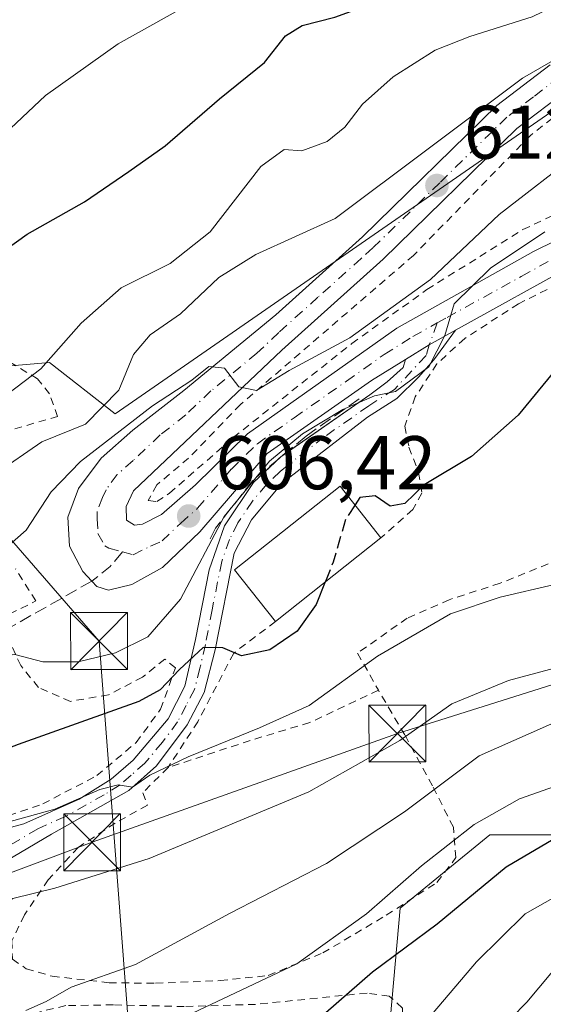
# Model space of a CAD drawing. Units: metres. Extents: x 596627 to 600051, y 4770757 to 4773120.
# Drawn here: x 597653 to 597722, y 4771465 to 4771594 of the extents above; entities that cross this region are included whole.
import ezdxf

# ---------------------------------------------------------------- set-up
doc = ezdxf.new("R2010")
doc.units = ezdxf.units.M
doc.header["$MEASUREMENT"] = 0
for name, pattern in [('DGN Style 2', [1.6480167562047852, 0.988810053722871, -0.6592067024819142]), ('DGN Style 3', [2.307223458686699, 1.648016756204785, -0.6592067024819142]), ('DGN Style 4', [2.6384748266838614, 1.318413404963828, -0.6592067024819142, 0.001648016756204785, -0.6592067024819142])]:
    doc.linetypes.add(name, pattern=pattern)
for name, color, linetype, lineweight in [('Agrupación de edificios CxS', 7, 'Continuous', 0), ('Alambrada', 7, 'DGN Style 2', 0), ('Arbolado forestal CxS', 92, 'Continuous', 0), ('Camino Cxs', 7, 'Continuous', 0), ('Camino eje', 30, 'DGN Style 4', 13), ('Corriente natural Cxs', 4, 'Continuous', 13), ('Curva de nivel maestra', 30, 'Continuous', 30), ('Curva de nivel maestra oculto', 30, 'DGN Style 3', 30), ('Curva de nivel normal', 30, 'Continuous', 0), ('Edificación Cxs', 1, 'Continuous', 13), ('Obra de contención lineal', 1, 'DGN Style 3', 13), ('Pista pavimentada Cxs', 135, 'Continuous', 0), ('Pista pavimentada eje', 135, 'DGN Style 4', 0), ('Prado CxS', 92, 'Continuous', 0), ('Punto de cota en terreno', 7, 'Continuous', 0), ('Rótulo de punto de cota en terreno', 7, 'Continuous', 0), ('Senda', 7, 'DGN Style 3', 0), ('Senda no paivmentada conexión', 7, 'DGN Style 3', 0), ('Tendido', 6, 'Continuous', 0), ('Torre de tendido puntual', 7, 'Continuous', 0)]:
    doc.layers.add(name, color=color, linetype=linetype, lineweight=lineweight)
doc.styles.add('Style-Arial', font='txt')

# ---------------------------------------------------------------- blocks, each defined once
blk = doc.blocks.new('5PATER')
at = {"layer": 'Agrupación de edificios CxS', "linetype": 'Continuous', "lineweight": 0}
h = blk.add_hatch(color=51, dxfattribs=at)
edge = h.paths.add_edge_path()
edge.add_ellipse((0, 0), major_axis=(-0.1095731443231308, -0.1110710700762829), ratio=0.9994222409660322, start_angle=0, end_angle=360)
blk = doc.blocks.new('*U29')
at = {"layer": 'Pista pavimentada Cxs', "color": 135, "linetype": 'Continuous', "lineweight": 0}
for points in [[(597725.5301000001, 4771585.1801, 616.3968000000023), (597718.8000999996, 4771580.0601, 615.5146999999997), (597701.1901000004, 4771562.860099999, 615.233699999997), (597687.7801000001, 4771550.840100001, 612.5265000000073), (597668.2301000003, 4771532.270099999, 608.0944000000018), (597667.2600999996, 4771530.220100001, 607.7692999999999), (597667.3201000001, 4771528.4101, 607.4137000000047), (597668.3701, 4771527.7601, 607.2177999999985), (597669.4101, 4771527.9001, 607.1760000000068), (597671.9401000004, 4771529.1801, 607.3205000000017), (597676.4101, 4771533.090100001, 607.7854999999981), (597683.2801000001, 4771539.800100001, 613.088499999998), (597703.0000999998, 4771553.720100001, 610.6061999999947), (597721.0100999996, 4771563.840100001, 610.1140000000014), (597729.7600999996, 4771568.1601, 606.7214999999997)], [(597726.8000999996, 4771562.340100001, 608.1276999999973), (597710.7077000003, 4771553.4683, 607.6940999999933), (597707.2581000002, 4771551.5239, 606.4128000000055), (597704.1058999998, 4771549.6129, 606.8687000000064), (597699.6401000004, 4771546.840100001, 606.2844000000041), (597685.8701, 4771537.190099999, 609.209400000007), (597676.9801000003, 4771526.9001, 606.3549000000058), (597672.0500999996, 4771522.1801, 606.9805000000051), (597668.0100999996, 4771519.9301, 607.2275999999983), (597664.9200999998, 4771519.170100001, 607.4379000000044), (597663.3901000004, 4771519.6501, 607.4606000000058), (597662.7200999996, 4771520.380100001, 607.4299000000028), (597661.5500999996, 4771521.670100001, 607.5127999999969), (597659.7600999996, 4771524.9801, 608.1209999999992), (597659.5500999996, 4771528.8101, 609.2219000000041), (597660.9801000003, 4771532.5801, 610.5127999999969), (597663.9600999998, 4771536.590100001, 616.6542000000045), (597668.1401000004, 4771540.270099999, 620.2375000000029), (597674.8701, 4771545.520099999, 618.7171999999991), (597687.0100999996, 4771555.5101, 613.7698999999993), (597698.4600999998, 4771565.790100001, 619.9882999999973), (597716.1901000004, 4771583.090100001, 621.5574999999953), (597723.2100999998, 4771588.460100001, 623.5084000000061)]]:
    blk.add_polyline3d(points, dxfattribs=at)
blk = doc.blocks.new('5TTEND')
at = {"layer": 'Corriente natural Cxs', "color": 7, "linetype": 'Continuous', "lineweight": 0}
for p, q in [((-0.375, 0.3754), (0.375, -0.3746)), ((0.3720000000000001, 0.3784000000000001), (-0.3720000000000001, -0.3776))]:
    blk.add_line(p, q, dxfattribs=at)
at = {"layer": 'Corriente natural Cxs', "color": 7, "linetype": 'Continuous', "lineweight": 0, "flags": 128}
blk.add_lwpolyline([(-0.375, -0.3746), (0.375, -0.3746), (0.375, 0.3754), (-0.375, 0.3754), (-0.3720000000000001, -0.3776)], dxfattribs=at)

msp = doc.modelspace()

# ---------------------------------------------------------------- linework, layer by layer
at = {"layer": 'Alambrada', "color": 7, "linetype": 'DGN Style 2', "lineweight": 0}
for points in [[(597879.0301000001, 4771611.210100001, 605.196299999996), (597866.8501000004, 4771605.550100001, 600.5362000000023), (597859.3901000004, 4771602.840100001, 600.7976000000053), (597850.8701, 4771600.370100001, 600.5053999999947), (597840.3701, 4771597.940099999, 601.8537999999971), (597829.3000999996, 4771595.940099999, 600.9786000000023), (597816.8501000004, 4771592.720100001, 601.8166000000056), (597794.7100999998, 4771586.100099999, 607.5007999999943), (597760.8701, 4771573.0001, 604.5135000000009), (597739.2600999996, 4771566.220100001, 606.869000000006), (597728.6901000004, 4771561.8101, 608.4269999999962), (597719.0500999996, 4771556.970100001, 607.4287999999942), (597711.9401000004, 4771552.380100001, 607.8870000000024), (597708.2701000003, 4771549.030099999, 607.3181000000042), (597705.4200999998, 4771544.700099999, 606.034599999999), (597704.0301000001, 4771540.800100001, 605.4991000000009), (597704.5800999999, 4771538.040100001, 604.4907999999997), (597705.8501000004, 4771534.710100001, 602.5837999999932), (597706.3000999996, 4771531.970100001, 601.4716000000044), (597705.0701000001, 4771529.8301, 602.8775000000023), (597700.8800999997, 4771526.110099999, 606.0651999999973)], [(597727.4200999998, 4771584.4901, 614.574099999998), (597720.6001000004, 4771579.1601, 614.2747999999992), (597705.1901000004, 4771563.340100001, 618.2225000000036), (597682.3300999999, 4771543.670100001, 613.5007999999943), (597675.5000999998, 4771536.600099999, 609.9253999999928), (597671.3000999996, 4771533.0701, 608.5265999999974), (597670.1801000005, 4771531.0101, 607.8076000000001), (597671.3000999996, 4771530.860099999, 607.7467000000033)], [(597671.3000999996, 4771530.860099999, 607.7467000000033), (597672.9600999998, 4771531.970100001, 607.9176000000007), (597681.3901000004, 4771539.3201, 612.8359000000055), (597697.0500999996, 4771551.720100001, 611.7801000000036), (597706.9600999998, 4771558.840100001, 615.8558000000048), (597719.6201, 4771566.7501, 613.5840999999928), (597728.6501000002, 4771571.0101, 607.7155999999959)], [(597652.5500999996, 4771540.470100001, 618.7746000000043), (597658.1901000004, 4771542.0801, 618.4425000000047), (597657.1401000004, 4771545.0801, 619.6339000000007), (597655.5701000001, 4771547.0601, 621.3868999999977), (597651.9700999996, 4771549.2301, 625.1484999999957)], [(597638.6001000004, 4771509.470100001, 606.2764000000025), (597655.3501000004, 4771517.7601, 608.2948999999935), (597652.6700999998, 4771522.0101, 609.2767000000022)], [(597722.9501, 4771522.6501, 596.8349000000017), (597716.6001000004, 4771520.090100001, 596.832899999994), (597709.8901000004, 4771517.9301, 600.444399999993), (597704.3501000004, 4771515.5001, 600.2381000000023), (597697.8000999996, 4771510.880100001, 596.7027999999991), (597700.5401, 4771505.9801, 594.9759000000049)], [(597686.9600999998, 4771515.050100001, 605.8056999999973), (597681.4600999998, 4771510.890100001, 600.5861000000004), (597676.7100999998, 4771501.840100001, 597.5525999999954), (597672.7801000001, 4771495.790100001, 595.6110999999946)], [(597650.2100999998, 4771488.9301, 596.5160000000033), (597656.2600999996, 4771491.0001, 596.6266999999935), (597663.3901000004, 4771494.7301, 597.1589999999997), (597668.5800999999, 4771499.100099999, 598.3006000000023), (597671.8000999996, 4771503.4901, 599.7497000000003), (597673.7500999998, 4771508.9301, 602.1701999999932), (597672.3501000004, 4771510.090100001, 603.6717000000062), (597669.4200999998, 4771507.720100001, 602.8393000000069), (597664.9301000005, 4771505.380100001, 602.4573999999993), (597659.9001000002, 4771504.520099999, 602.8205000000017), (597655.6901000004, 4771506.360099999, 604.6879999999946), (597653.3501000004, 4771509.2301, 606.0838999999978), (597652.0100999996, 4771512.100099999, 607.4851999999955)], [(597672.7801000001, 4771495.790100001, 595.6110999999946), (597669.4401000004, 4771492.470100001, 595.0571999999956), (597670.0701000001, 4771490.8101, 594.0672999999952), (597665.8101000005, 4771488.470100001, 593.8022999999957), (597660.9200999998, 4771485.2601, 592.9046999999991), (597656.9700999996, 4771481.0001, 591.5252999999939), (597653.8300999999, 4771476.350099999, 589.9501000000018), (597652.1601, 4771472.920100001, 588.7226999999984), (597652.2600999996, 4771470.530099999, 587.7750999999989), (597654.0701000001, 4771469.2401, 587.1539000000049), (597657.4801000003, 4771468.270099999, 586.5562999999966), (597665.0100999996, 4771467.4101, 585.2942000000039), (597671.1401000004, 4771467.340100001, 583.9961999999941), (597679.6700999998, 4771467.690099999, 582.1410999999935), (597686.0100999996, 4771468.360099999, 580.9660000000003), (597693.2100999998, 4771471.350099999, 580.7474999999977), (597701.5800999999, 4771476.3101, 582.2644), (597708.2600999996, 4771480.630100001, 580.6494999999995), (597710.7801000001, 4771483.9101, 582.2565999999933), (597710.4401000004, 4771487.920100001, 586.9910999999993), (597707.6700999998, 4771493.380100001, 592.5589000000036), (597704.0301000001, 4771500.100099999, 594.6818000000058), (597700.5401, 4771505.9801, 594.9759000000049)], [(597700.5401, 4771505.9801, 594.9759000000049), (597691.4801000003, 4771501.7301, 594.5856000000058), (597683.6401000004, 4771499.360099999, 595.0578999999998), (597672.7801000001, 4771495.790100001, 595.6110999999946)], [(597600.2100999998, 4771432.7401, 586.9091000000044), (597600.9200999998, 4771431.850099999, 587.2142000000022), (597613.6001000004, 4771425.790100001, 582.1388000000006), (597621.4401000004, 4771422.9901, 581.8929999999964), (597630.0100999996, 4771421.720100001, 583.2924999999959), (597639.5100999996, 4771421.5801, 584.3027000000002), (597650.1001000004, 4771422.380100001, 584.9155000000028), (597660.3901000004, 4771424.1501, 580.1419000000024), (597668.3400999998, 4771426.0701, 566.401199999993), (597678.3701, 4771429.7601, 573.2388999999966), (597686.3501000004, 4771434.3201, 581.8165000000008), (597692.8701, 4771439.5801, 578.6582999999955), (597701.0500999996, 4771453.0801, 575.7030999999988), (597703.2701000003, 4771458.0601, 575.5439999999944), (597703.7500999998, 4771461.8301, 573.8350999999967), (597703.7100999998, 4771464.0701, 575.6879999999946), (597701.9801000003, 4771465.6601, 578.725099999996), (597699.0500999996, 4771466.050100001, 578.5878999999986), (597684.3400999998, 4771464.5601, 579.1962000000058), (597674.9301000005, 4771464.2601, 581.3046000000032), (597665.5701000001, 4771464.5001, 583.6150000000052), (597659.2701000003, 4771464.390100001, 584.5671000000002), (597655.4101, 4771463.460100001, 584.8090999999986), (597652.3701, 4771461.520099999, 584.4909999999945)]]:
    msp.add_polyline3d(points, dxfattribs=at)
at = {"layer": 'Arbolado forestal CxS', "color": 92, "linetype": 'Continuous', "lineweight": 0}
for points in [[(597730.7515000004, 4771587.3871, 614.4311000000016), (597665.7830999997, 4771542.4595, 614.7453999999998), (597657.1375000002, 4771549.2213, 621.1757999999973), (597641.7823000001, 4771547.903100001, 624.9119999999966), (597640.9880999997, 4771547.635500001, 625.0387000000047), (597637.9845000004, 4771546.6231, 625.4284000000043), (597634.7461000001, 4771556.9275, 628.374299999996), (597631.1561000004, 4771561.414899999, 630.6613000000071), (597623.9763000002, 4771573.0823, 636.9024999999965), (597621.2839000003, 4771587.442100001, 645.7550999999949), (597623.9765, 4771594.622099999, 648.766499999998), (597640.1316000001, 4771608.981899999, 650.6398000000045), (597639.6218999998, 4771621.7283, 655.1808000000019), (597641.7468999998, 4771624.2871, 655.3880999999965), (597654.8201000001, 4771632.113700001, 654.9232000000047), (597659.1776999999, 4771626.3913, 652.3316000000051), (597663.8903000001, 4771620.201099999, 647.821100000001), (597673.8629000002, 4771614.671499999, 642.6199000000051), (597690.1448999997, 4771623.013499999, 642.9722000000038), (597699.0547000002, 4771638.066099999, 645.6736999999994), (597693.5285, 4771649.5295, 651.626099999994), (597720.0345000001, 4771674.005700001, 654.4247999999934)], [(597831.6031, 4771652.3851, 622.3729000000021), (597831.2982999999, 4771652.422900001, 622.3782000000066), (597828.4565000003, 4771650.8277, 622.0274999999965), (597819.5499, 4771645.8279, 621.732799999998), (597806.6867000004, 4771626.073899999, 615.4225000000006), (597789.3564999999, 4771619.954500001, 615.9673999999941), (597764.8892999999, 4771607.7163, 615.1937000000034), (597730.7515000004, 4771587.3871, 614.4311000000016), (597665.7830999997, 4771542.4595, 614.7453999999998), (597657.1375000002, 4771549.2213, 621.1757999999973), (597641.7823000001, 4771547.903100001, 624.9119999999966), (597640.9880999997, 4771547.635500001, 625.0387000000047), (597637.9845000004, 4771546.6231, 625.4284000000043)], [(597700.6535999998, 4771446.1909, 566.9336999999941), (597703.4123000001, 4771477.224500001, 580.296100000007), (597708.7396999998, 4771481.583500001, 580.4057999999932), (597715.2516999999, 4771486.9111, 580.5420000000013), (597734.6249000002, 4771486.9113, 574.5031000000017), (597760.4559000004, 4771482.6063, 567.0535999999993), (597764.7609000001, 4771467.5385, 558.478099999993), (597797.0499999998, 4771465.3861, 559.539300000004), (597828.2625000002, 4771471.8443, 559.7810000000027), (597867.8892999999, 4771483.4027, 561.6953000000067), (597876.6604000004, 4771451.629699999, 545.9747000000061)], [(597876.6604000004, 4771451.629699999, 545.9747000000061), (597867.8892999999, 4771483.4027, 561.6953000000067), (597828.2625000002, 4771471.8443, 559.7810000000027), (597797.0499999998, 4771465.3861, 559.539300000004), (597764.7609000001, 4771467.5385, 558.478099999993), (597760.4559000004, 4771482.6063, 567.0535999999993), (597734.6249000002, 4771486.9113, 574.5031000000017), (597715.2516999999, 4771486.9111, 580.5420000000013), (597708.7396999998, 4771481.583500001, 580.4057999999932), (597703.4123000001, 4771477.224500001, 580.296100000007), (597700.6535999998, 4771446.1909, 566.9336999999941)]]:
    msp.add_polyline3d(points, dxfattribs=at)
at = {"layer": 'Camino Cxs', "color": 7, "linetype": 'Continuous', "lineweight": 0, "extrusion": (-0.5096134764645212, 0.8574891041148723, 0.07075691436191187), "elevation": 3786996.675657105, "flags": 128}
msp.add_lwpolyline([(-2951568.590146615, -268021.1019443164), (-2951572.276233975, -268021.5589898605), (-2951576.235043237, -268020.274470326)], dxfattribs=at)
at = {"layer": 'Camino Cxs', "color": 7, "linetype": 'Continuous', "lineweight": 0, "extrusion": (0.3387789695504161, -0.4423952581677643, 0.8303705470096079), "elevation": -1907916.913332589, "flags": 128}
msp.add_lwpolyline([(3375576.436482865, 2844315.088946666), (3375576.801296177, 2844315.13399239), (3375577.070547204, 2844315.119276257)], dxfattribs=at)
at = {"layer": 'Camino Cxs', "color": 7, "linetype": 'Continuous', "lineweight": 0}
for points in [[(597649.1501000002, 4771487.120100001, 595.7099000000017), (597653.7500999998, 4771488.380100001, 595.8035999999993), (597661.0701000001, 4771491.630100001, 596.0457000000024), (597665.2801000001, 4771494.280099999, 596.7149999999965), (597668.1901000004, 4771496.7601, 597.3525999999983), (597672.7801000001, 4771502.2301, 598.8499000000012), (597674.9901000002, 4771506.5101, 600.2875000000058), (597676.4200999998, 4771512.700099999, 602.6566000000021), (597678.1901000004, 4771521.850099999, 605.3562999999995), (597680.2301000003, 4771527.6801, 605.2155999999959), (597684.0601000005, 4771533.380100001, 606.3766999999935), (597687.6801000005, 4771536.790100001, 607.3438000000025), (597699.4301000005, 4771544.970100001, 606.0997000000061), (597701.6920999996, 4771546.678099999, 605.8696000000054), (597703.8057000004, 4771548.561899999, 606.4934000000068), (597704.1058999998, 4771549.6129, 606.8687000000064), (597707.2581000002, 4771551.5239, 606.4128000000055), (597710.7077000003, 4771553.4683, 607.6940999999933), (597709.1815, 4771551.364499999, 606.9474000000046), (597707.8488999996, 4771549.572699999, 607.0877999999939), (597705.8273, 4771547.2753, 606.9407999999967), (597702.9787, 4771544.4727, 606.1198000000004), (597699.1001000004, 4771542.0001, 605.7255000000005), (597688.8501000004, 4771534.0701, 605.1668000000063), (597687.5000999998, 4771532.890100001, 604.4671999999991), (597683.7901, 4771528.460100001, 604.5577000000048), (597681.5301000001, 4771524.050100001, 605.0002999999997), (597678.9901000002, 4771511.300100001, 601.1006000000052), (597677.5701000001, 4771505.700099999, 599.0074000000022), (597675.3201000001, 4771501.420100001, 597.7339000000065), (597671.2801000001, 4771496.020099999, 596.130799999999), (597667.6201, 4771492.780099999, 595.7393000000011), (597657.4001000002, 4771487.020099999, 594.3119000000006), (597649.1801000005, 4771482.1501, 593.661500000002)], [(597710.7077000003, 4771553.4683, 607.6940999999933), (597709.1815, 4771551.364499999, 606.9474000000046), (597707.8488999996, 4771549.572699999, 607.0877999999939), (597705.8273, 4771547.2753, 606.9407999999967), (597702.9787, 4771544.4727, 606.1198000000004), (597699.1001000004, 4771542.0001, 605.7255000000005), (597688.8501000004, 4771534.0701, 605.1668000000063), (597687.5000999998, 4771532.890100001, 604.4671999999991), (597683.7901, 4771528.460100001, 604.5577000000048), (597681.5301000001, 4771524.050100001, 605.0002999999997), (597678.9901000002, 4771511.300100001, 601.1006000000052), (597677.5701000001, 4771505.700099999, 599.0074000000022), (597675.3201000001, 4771501.420100001, 597.7339000000065), (597671.2801000001, 4771496.020099999, 596.130799999999), (597667.6201, 4771492.780099999, 595.7393000000011), (597657.4001000002, 4771487.020099999, 594.3119000000006), (597649.1801000005, 4771482.1501, 593.661500000002)], [(597687.9013, 4771536.9441, 607.3356000000058), (597699.4301000005, 4771544.970100001, 606.0997000000061), (597701.6920999996, 4771546.678099999, 605.8696000000054), (597703.8057000004, 4771548.561899999, 606.4934000000068), (597704.1058999998, 4771549.6129, 606.8687000000064)], [(597649.1501000002, 4771487.120100001, 595.7099000000017), (597653.7500999998, 4771488.380100001, 595.8035999999993), (597661.0701000001, 4771491.630100001, 596.0457000000024), (597665.2801000001, 4771494.280099999, 596.7149999999965), (597668.1901000004, 4771496.7601, 597.3525999999983), (597672.7801000001, 4771502.2301, 598.8499000000012), (597674.9901000002, 4771506.5101, 600.2875000000058), (597676.4200999998, 4771512.700099999, 602.6566000000021), (597678.1901000004, 4771521.850099999, 605.3562999999995), (597680.2301000003, 4771527.6801, 605.2155999999959), (597684.0601000005, 4771533.380100001, 606.3766999999935), (597687.4132000003, 4771536.538600001, 607.3187000000034)]]:
    msp.add_polyline3d(points, dxfattribs=at)
at = {"layer": 'Camino eje', "color": 30, "linetype": 'DGN Style 4', "lineweight": 13}
msp.add_polyline3d([(597708.2927000001, 4771554.425100001, 608.741399999999), (597707.2581000002, 4771551.5239, 606.4128000000055), (597706.8381000003, 4771550.124100001, 606.8671000000032), (597702.6571000004, 4771545.667300001, 605.9343999999984), (597699.2651000004, 4771543.485099999, 605.8947999999946), (597693.3901000004, 4771539.395099999, 606.1247000000003), (597688.2651000004, 4771535.4301, 606.1440000000002), (597687.5900999998, 4771534.840100001, 605.9300999999978), (597685.7801000001, 4771533.1351, 605.3718999999984), (597683.9250999996, 4771530.920100001, 605.0688999999984), (597682.0100999996, 4771528.0701, 604.5638999999937), (597680.8800999997, 4771525.8651, 605.0041000000056), (597679.8601000002, 4771522.950099999, 605.3770999999979), (597678.5900999998, 4771516.575099999, 603.4532999999938), (597677.7050999999, 4771512.0001, 601.5751000000018), (597676.9901000002, 4771508.905099999, 600.6018999999942), (597676.2801000001, 4771506.1051, 599.6288000000059), (597675.1551000001, 4771503.965100001, 599.0106999999989), (597674.0500999996, 4771501.825099999, 598.2860999999976), (597672.0301000001, 4771499.1251, 597.4285999999993), (597669.7351000002, 4771496.390100001, 596.7433000000019), (597667.9051000001, 4771494.770099999, 596.5442999999941), (597666.4501, 4771493.530099999, 596.2323000000034), (597664.3450999996, 4771492.2051, 595.8491000000067), (597659.2351000002, 4771489.325099999, 595.1955000000017), (597655.5751, 4771487.700099999, 595.0613000000012), (597651.4650999998, 4771485.265100001, 594.7547999999952)], dxfattribs=at)
at = {"layer": 'Curva de nivel maestra', "color": 30, "linetype": 'Continuous', "lineweight": 30, "flags": 128}
for points, elevation in [([(597876.54, 4771610.600099999), (597870.9600000001, 4771607.050100001), (597855.7300000006, 4771601.970100001), (597822.5800000001, 4771592.190099999), (597774.4400000004, 4771574.0801), (597760.9900000002, 4771568.870100001), (597744.6399999997, 4771562.870100001), (597733.3799999999, 4771557.340100001), (597727.1200000001, 4771552.1801), (597718.9800000006, 4771542.280099999), (597712.8399999999, 4771536.8201), (597706.5999999996, 4771533.0701), (597704.0199999996, 4771530.620100001), (597702.1100000005, 4771530.2601), (597700.1100000005, 4771531.630100001), (597698.1100000005, 4771531.4001), (597697.4599000001, 4771530.4232)], 600), ([(597575.7000000002, 4771535.2501), (597592.3099999996, 4771534.360099999), (597605.2800000003, 4771536.280099999), (597616.1500000004, 4771540.0801), (597623.4199999999, 4771542.220100001), (597633.5800000001, 4771546.600099999), (597640.2400000002, 4771550.800100001), (597643.7300000006, 4771554.690099999), (597645.2999999998, 4771558.460100001), (597647.5700000003, 4771561.4301), (597654.1799999997, 4771566.1501), (597661.7599999999, 4771570.4101), (597667.6200000001, 4771574.4101), (597672.3899999997, 4771577.790100001), (597679.5599999996, 4771584.0001), (597685.5300000003, 4771588.790100001), (597688.2699999996, 4771592.3201), (597690.4800000006, 4771593.6801), (597694.7800000003, 4771594.7401), (597703.2100000001, 4771597.8201), (597715.1600000003, 4771600.7301), (597724.5199999996, 4771604.9801)], 625), ([(597693.5344000002, 4771520.273700001), (597692.3499999996, 4771517.3101), (597689.8399999999, 4771513.790100001), (597686.2199999997, 4771511.300100001), (597682.4699999997, 4771510.520099999), (597680.0199999996, 4771511.5701), (597677.4100000003, 4771511.620100001), (597674.2800000003, 4771508.7401), (597671.75, 4771506.0601), (597668.9400000004, 4771504.5001), (597652.9800000006, 4771498.8301), (597639.4400000004, 4771493.670100001), (597624.6699999999, 4771489.540100001), (597613.9600000001, 4771486.6801), (597603.9299999997, 4771485.530099999), (597589.3600000005, 4771486.380100001), (597564.5700000003, 4771491.1801), (597541.9299999997, 4771497.630100001), (597529.0499999998, 4771500.4901), (597522.1900000004, 4771501.4301), (597516.3600000005, 4771503.120100001), (597508.4199999999, 4771505.140100001)], 600), ([(597724.3799999999, 4771486.7301), (597717.4299999997, 4771482.670100001), (597708.3200000003, 4771475.1501), (597699.7599999999, 4771468.790100001), (597693.5899999999, 4771463.440099999)], 575)]:
    msp.add_lwpolyline(points, dxfattribs=dict(at, elevation=elevation))
at = {"layer": 'Curva de nivel maestra oculto', "color": 30, "linetype": 'DGN Style 3', "lineweight": 30, "elevation": 600, "flags": 128}
msp.add_lwpolyline([(597697.4599000001, 4771530.4232), (597696.2199999997, 4771528.5601), (597694.5800000001, 4771522.890100001), (597693.5344000002, 4771520.273700001)], dxfattribs=at)
at = {"layer": 'Curva de nivel normal', "color": 30, "linetype": 'Continuous', "lineweight": 0, "flags": 128}
for points, elevation in [([(597726.54, 4771617.25), (597719.1500000004, 4771611.480000001), (597713.8399999999, 4771608.26), (597708.1100000005, 4771607.029999999), (597702.4500000002, 4771607.17), (597696.3399999999, 4771606.4), (597693.7999999998, 4771606.52), (597692.5899999999, 4771607.210000001), (597690.6100000005, 4771606.640000001), (597681.4400000004, 4771599.77), (597666.2000000002, 4771591.24), (597656.6100000005, 4771584.430000001), (597648.8700000001, 4771577.16), (597640.4500000002, 4771570.5), (597632.75, 4771563.710000001), (597626.9699999997, 4771559.689999999), (597617.6200000001, 4771554.5), (597608.9900000002, 4771548.41), (597603.4400000004, 4771545.470000001), (597596.2000000002, 4771543.970000001), (597589.4600000001, 4771543.5), (597586.2000000002, 4771543.960000001), (597583.0999999996, 4771544.869999999)], 630), ([(597574.2300000006, 4771526.619999999), (597587.1799999997, 4771525.890000001), (597606.7199999997, 4771526.9), (597617.4900000002, 4771528), (597632.9600000001, 4771533.550000001), (597644.7800000003, 4771540.100000001), (597650.4400000004, 4771544.180000001), (597655.9900000002, 4771548.359999999), (597661.3099999996, 4771554.4), (597666.5899999999, 4771559.050000001), (597673.0599999996, 4771562.279999999), (597678.3200000003, 4771566.449999999), (597685.0199999996, 4771575.050000001), (597688.1100000005, 4771577.289999999), (597690.4400000004, 4771577.140000001), (597693.7800000003, 4771578.34), (597696.1100000005, 4771580.24), (597698.4400000004, 4771583.279999999), (597702.5099999999, 4771586.890000001), (597708.04, 4771590.4), (597712.6100000005, 4771592.230000001), (597720.8499999996, 4771594.789999999), (597736.54, 4771602.460000001)], 620), ([(597732.7599999999, 4771594.300000001), (597719.5700000003, 4771586.730000001), (597694.8399999999, 4771568.199999999), (597684.3600000005, 4771563.439999999), (597679.5, 4771560.42), (597674.4400000004, 4771555.619999999), (597670.4400000004, 4771552.850000001), (597668.2400000002, 4771550.289999999), (597666.2800000003, 4771545.58), (597661.9000000004, 4771541.060000001), (597656.1100000005, 4771538.76), (597649.9699999997, 4771534.51), (597643.54, 4771530.74), (597637.6399999997, 4771526.880000001), (597630.1100000005, 4771522.949999999), (597622.3700000001, 4771519.99), (597616.1399999997, 4771518.560000001), (597612.04, 4771518.27), (597605.1699999999, 4771518.359999999), (597587.5, 4771517.539999999), (597569.1900000004, 4771518.91)], 615), ([(597727.1799999997, 4771577.02), (597716.5, 4771568.74), (597707.4400000004, 4771560.140000001), (597696.7800000003, 4771552.449999999), (597688.7800000003, 4771548.16), (597684.4400000004, 4771545.5), (597682.1399999997, 4771546.02), (597680.2400000002, 4771548.460000001), (597678.1799999997, 4771548.680000001), (597675.9100000003, 4771546.869999999), (597670.7100000001, 4771543.52), (597661.2199999997, 4771536.17), (597657.3499999996, 4771532.16), (597654.0499999998, 4771527.08), (597650.0300000003, 4771523.600000001), (597645.8099999996, 4771521.5), (597625.0300000003, 4771513.960000001), (597611.4400000004, 4771510.210000001), (597596.4400000004, 4771508.33), (597574.7800000003, 4771508.640000001), (597552.7800000003, 4771512.17), (597528.4400000004, 4771518.15), (597513.7800000003, 4771522.65), (597507.4699999997, 4771525.300000001)], 610), ([(597722.5199999996, 4771566.439999999), (597715.3300000001, 4771561.66), (597710.5499999998, 4771556.960000001), (597709.3200000003, 4771552.789999999), (597707.2000000002, 4771548.640000001), (597702.7999999998, 4771545.369999999), (597700.04, 4771544.800000001), (597695.8399999999, 4771543.01), (597690.54, 4771539.82), (597686.1600000003, 4771536.180000001), (597680.2000000002, 4771528.92), (597674.4400000004, 4771518.02), (597670.0999999996, 4771513.02), (597665.8600000005, 4771510.91), (597660.9000000004, 4771509.720000001), (597656.2599999999, 4771509.720000001), (597652.5800000001, 4771510.720000001), (597648.1500000004, 4771510.16), (597634.8700000001, 4771506.24), (597616.04, 4771500.100000001), (597605.2999999998, 4771497.99), (597598.5999999996, 4771497.779999999), (597572.1399999997, 4771499.529999999)], 605), ([(597631.6688999999, 4771484.741000001), (597632.04, 4771485.050000001), (597637.5, 4771486.730000001), (597649.04, 4771487.9), (597657.8600000005, 4771490.310000001), (597663.79, 4771492.9), (597666.2000000002, 4771493.5), (597668.0999999996, 4771493.210000001), (597670.3799999999, 4771494.779999999), (597675.4299999997, 4771497.210000001), (597684.8399999999, 4771501.02), (597691.4000000004, 4771503.970000001), (597700.4100000003, 4771510.5), (597710.0800000001, 4771516.08), (597716.5999999996, 4771518.25), (597723.7800000003, 4771519.949999999)], 595), ([(597501.5, 4771490.26), (597514.0300000003, 4771487.25), (597519.0700000003, 4771486.42), (597526.2100000001, 4771484.609999999), (597537.7000000002, 4771481.83), (597554.1600000003, 4771475.9), (597566.25, 4771472.970000001), (597584.5999999996, 4771469.32), (597608.3600000005, 4771465.810000001), (597619.3600000005, 4771465.680000001), (597630.9600000001, 4771468.26), (597641.1699999999, 4771471.76), (597647.2199999997, 4771475.07), (597652.2999999998, 4771478.5), (597657.8499999996, 4771479.9), (597670.2999999998, 4771483.779999999), (597691.3799999999, 4771492.600000001), (597703.3899999997, 4771499.369999999), (597710.2199999997, 4771504.189999999), (597717.7199999997, 4771507.26), (597723.7800000003, 4771508.890000001)], 590), ([(597713.9400000004, 4771458.5), (597720.1299999999, 4771464.84), (597724.8700000001, 4771470.539999999), (597731.3099999996, 4771474.699999999), (597735.5899999999, 4771477.930000001), (597740.2000000002, 4771480.869999999), (597745.0300000003, 4771484.180000001), (597749.7100000001, 4771484.880000001), (597758.79, 4771483.42), (597768.2599999999, 4771480.890000001), (597777.7800000003, 4771480.67), (597787.0599999996, 4771482.949999999), (597801.25, 4771488.689999999), (597820.7300000006, 4771493.890000001), (597835.1100000005, 4771495.730000001), (597845.7599999999, 4771497.810000001), (597859.3899999997, 4771501.75), (597864.3799999999, 4771502.130000001), (597867.6399999997, 4771500.880000001), (597871.6799999997, 4771501.850000001), (597878.8700000001, 4771506.779999999)], 565), ([(597725.29, 4771502.41), (597713.8399999999, 4771497.32), (597703.9900000002, 4771489.970000001), (597693.7000000002, 4771483.119999999), (597680.8899999997, 4771476.529999999), (597668.4800000006, 4771469.83), (597660, 4771466.83), (597656.7100000001, 4771464.939999999), (597654.0300000003, 4771463.75)], 585), ([(597727.5099999999, 4771494.619999999), (597719.1600000003, 4771491.66), (597713.1699999999, 4771488.289999999), (597706.2400000002, 4771482.83), (597698.9800000006, 4771476.5), (597689.7999999998, 4771469.92), (597673.6100000005, 4771462.27)], 579.9999999999999), ([(597706.2699999996, 4771461.699999999), (597713.5, 4771470.16), (597719.9199999999, 4771476.5), (597727.8300000001, 4771480.99)], 570)]:
    msp.add_lwpolyline(points, dxfattribs=dict(at, elevation=elevation))
at = {"layer": 'Edificación Cxs', "color": 1, "linetype": 'Continuous', "lineweight": 13, "extrusion": (-0.01142666735285368, -0.009078946904166081, 0.9998934963266431), "elevation": -49544.16068702069, "flags": 128}
msp.add_lwpolyline([(597668.7806787817, 4771272.946866187), (597654.8586223022, 4771261.886410339)], dxfattribs=at)
at = {"layer": 'Edificación Cxs', "color": 1, "linetype": 'Continuous', "lineweight": 13}
msp.add_polyline3d([(597686.9600999998, 4771515.050100001, 605.8056999999973), (597681.5500999996, 4771521.870100001, 605.0157999999938), (597695.4801000003, 4771532.920100001, 604.8031999999948), (597700.8800999997, 4771526.110099999, 606.0651999999973)], dxfattribs=at)
msp.add_3dface([(597700.8800999997, 4771526.110099999, 606.0651999999973), (597686.9600999998, 4771515.050100001, 606.0651999999973), (597681.5500999996, 4771521.870100001, 606.0651999999973), (597695.4801000003, 4771532.920100001, 606.0651999999973)], dxfattribs=at)
at = {"layer": 'Obra de contención lineal', "color": 1, "linetype": 'DGN Style 3', "lineweight": 13}
msp.add_polyline3d([(597698.0100999996, 4771544.420100001, 605.9732999999978), (597690.9901000002, 4771539.5101, 607.6671999999963), (597683.9600999998, 4771533.670100001, 606.7642999999953), (597679.0500999996, 4771527.350099999, 605.6852999999974), (597678.3400999998, 4771525.940099999, 605.8678000000073)], dxfattribs=at)
at = {"layer": 'Pista pavimentada Cxs', "color": 135, "linetype": 'Continuous', "lineweight": 0, "extrusion": (-0.5096134764645212, 0.8574891041148723, 0.07075691436191187), "elevation": 3786996.675657105, "flags": 128}
msp.add_lwpolyline([(-2951568.590146615, -268021.1019443164), (-2951572.276233975, -268021.5589898605), (-2951576.235043237, -268020.274470326)], dxfattribs=at)
at = {"layer": 'Pista pavimentada Cxs', "color": 135, "linetype": 'Continuous', "lineweight": 0}
for points in [[(597898.9700999996, 4771637.210100001, 600.6199000000051), (597898.5100999996, 4771632.2401, 598.7100000000064), (597896.0500999996, 4771627.190099999, 599.1282000000066), (597889.5500999996, 4771620.1601, 601.3527999999933), (597885.3701, 4771616.6501, 601.2409000000043), (597876.9801000003, 4771611.360099999, 604.2097000000067), (597867.6201, 4771606.940099999, 600.994000000006), (597862.9401000004, 4771605.220100001, 600.6763000000064), (597849.1700999998, 4771601.8301, 601.3862999999983), (597823.5800999999, 4771596.470100001, 601.6659000000072), (597804.3300999999, 4771591.0601, 602.577900000004), (597785.4401000004, 4771584.720100001, 604.1296000000002), (597765.3300999999, 4771576.5801, 604.6046999999963), (597741.7301000003, 4771568.390100001, 606.9909000000043), (597731.3201000001, 4771564.470100001, 608.6410000000033), (597726.8000999996, 4771562.340100001, 608.1276999999973), (597710.7077000003, 4771553.4683, 607.6940999999933)], [(597704.1058999998, 4771549.6129, 606.8687000000064), (597699.6401000004, 4771546.840100001, 606.2844000000041), (597685.8701, 4771537.190099999, 609.209400000007), (597676.9801000003, 4771526.9001, 606.3549000000058), (597672.0500999996, 4771522.1801, 606.9805000000051), (597668.0100999996, 4771519.9301, 607.2275999999983), (597664.9200999998, 4771519.170100001, 607.4379000000044), (597663.3901000004, 4771519.6501, 607.4606000000058), (597662.7200999996, 4771520.380100001, 607.4299000000028), (597661.5500999996, 4771521.670100001, 607.5127999999969), (597659.7600999996, 4771524.9801, 608.1209999999992), (597659.5500999996, 4771528.8101, 609.2219000000041), (597660.9801000003, 4771532.5801, 610.5127999999969), (597663.9600999998, 4771536.590100001, 616.6542000000045), (597668.1401000004, 4771540.270099999, 620.2375000000029), (597674.8701, 4771545.520099999, 618.7171999999991), (597687.0100999996, 4771555.5101, 613.7698999999993), (597698.4600999998, 4771565.790100001, 619.9882999999973), (597716.1901000004, 4771583.090100001, 621.5574999999953), (597723.2100999998, 4771588.460100001, 623.5084000000061)], [(597725.5301000001, 4771585.1801, 616.3968000000023), (597718.8000999996, 4771580.0601, 615.5146999999997), (597701.1901000004, 4771562.860099999, 615.233699999997), (597687.7801000001, 4771550.840100001, 612.5265000000073), (597668.2301000003, 4771532.270099999, 608.0944000000018), (597667.2600999996, 4771530.220100001, 607.7692999999999), (597667.3201000001, 4771528.4101, 607.4137000000047), (597668.3701, 4771527.7601, 607.2177999999985), (597669.4101, 4771527.9001, 607.1760000000068), (597671.9401000004, 4771529.1801, 607.3205000000017), (597676.4101, 4771533.090100001, 607.7854999999981), (597683.2801000001, 4771539.800100001, 613.088499999998), (597703.0000999998, 4771553.720100001, 610.6061999999947), (597721.0100999996, 4771563.840100001, 610.1140000000014), (597729.7600999996, 4771568.1601, 606.7214999999997)]]:
    msp.add_polyline3d(points, dxfattribs=at)
at = {"layer": 'Pista pavimentada eje', "color": 135, "linetype": 'DGN Style 4', "lineweight": 0}
for points in [[(597708.2927000001, 4771554.425100001, 608.741399999999), (597709.6001000004, 4771555.1601, 608.9100999999937), (597719.4101, 4771560.5601, 609.0675999999949), (597723.9101, 4771563.090100001, 608.6165000000037), (597728.2801000001, 4771565.2501, 607.4882999999973), (597730.5500999996, 4771566.3101, 607.2375999999931), (597735.6001000004, 4771568.100099999, 606.4459000000061), (597740.8000999996, 4771570.0701, 606.141300000003), (597752.8201000001, 4771574.340100001, 605.342499999999), (597764.6201, 4771578.440099999, 604.3506999999954), (597774.6700999998, 4771582.5101, 603.6923999999999), (597784.7301000003, 4771586.590100001, 603.5675999999949), (597791.7600999996, 4771589.0001, 605.9447999999975), (597801.2100999998, 4771592.170100001, 602.8344999999972), (597813.4801000003, 4771595.710100001, 602.7976999999955), (597823.1001000004, 4771598.4101, 602.3399999999965), (597835.9200999998, 4771601.090100001, 602.2045999999973), (597848.7301000003, 4771603.770099999, 602.0451999999932), (597855.2100999998, 4771605.350099999, 601.6551999999938), (597862.1001000004, 4771607.0601, 600.9933000000019), (597864.4401000004, 4771607.920100001, 601.1872000000003), (597869.0701000001, 4771609.790100001, 601.709400000007), (597873.7600999996, 4771612.0001, 602.4811999999947)], [(597724.3701, 4771586.8201, 619.0810000000056), (597721.0100999996, 4771584.2601, 618.6970000000001), (597717.5000999998, 4771581.5701, 617.1371000000072), (597708.6401000004, 4771572.920100001, 616.8006000000023), (597699.8201000001, 4771564.3301, 616.5329999999958), (597698.2801000001, 4771562.940099999, 614.2644), (597692.5500999996, 4771557.8101, 612.1459000000032), (597687.3901000004, 4771553.170100001, 612.2229999999981), (597684.5100999996, 4771550.440099999, 613.1438999999956), (597678.4401000004, 4771545.460100001, 613.3485999999976), (597675.1201, 4771542.300100001, 616.7507999999943), (597671.7600999996, 4771539.6801, 615.942200000005), (597668.1700999998, 4771536.270099999, 613.2191000000021), (597666.0800999999, 4771534.4301, 611.6891000000032), (597664.6001000004, 4771532.4301, 608.9588999999978), (597664.1201, 4771531.4001, 608.7474999999977), (597663.4101, 4771529.5101, 608.2145000000019), (597663.4401000004, 4771528.600099999, 607.8729000000021), (597663.5301000001, 4771526.6801, 607.4205999999976), (597664.4401000004, 4771525.040100001, 607.292100000006), (597664.9600999998, 4771524.720100001, 607.249299999996), (597666.7763, 4771524.225299999, 607.1306999999942)], [(597666.7763, 4771524.225299999, 607.1306999999942), (597668.1901000004, 4771523.840100001, 607.0589000000036), (597670.4700999996, 4771525.0101, 607.0062000000034), (597672.0000999998, 4771525.6801, 606.9343999999984), (597674.4600999998, 4771528.040100001, 606.7967000000062), (597676.6901000004, 4771530.0001, 606.9176000000007), (597681.1401000004, 4771535.1501, 609.3362000000052), (597684.5701000001, 4771538.5001, 611.506899999993), (597689.4401000004, 4771541.9301, 611.8613999999943), (597696.3201000001, 4771546.7501, 608.0072999999975), (597701.3201000001, 4771550.270099999, 607.8509999999952), (597705.1001000004, 4771552.630100001, 607.4272999999957), (597708.2927000001, 4771554.425100001, 608.741399999999)]]:
    msp.add_polyline3d(points, dxfattribs=at)
at = {"layer": 'Prado CxS', "color": 92, "linetype": 'Continuous', "lineweight": 0}
for points in [[(597831.6031, 4771652.3851, 622.3729000000021), (597831.2982999999, 4771652.422900001, 622.3782000000066), (597828.4565000003, 4771650.8277, 622.0274999999965), (597819.5499, 4771645.8279, 621.732799999998), (597806.6867000004, 4771626.073899999, 615.4225000000006), (597789.3564999999, 4771619.954500001, 615.9673999999941), (597764.8892999999, 4771607.7163, 615.1937000000034), (597730.7515000004, 4771587.3871, 614.4311000000016), (597665.7830999997, 4771542.4595, 614.7453999999998), (597657.1375000002, 4771549.2213, 621.1757999999973), (597641.7823000001, 4771547.903100001, 624.9119999999966), (597640.9880999997, 4771547.635500001, 625.0387000000047), (597637.9845000004, 4771546.6231, 625.4284000000043)], [(597569.3406999996, 4771462.5887, 584.7351000000053), (597547.6984999999, 4771478.8499, 591.0065000000031), (597518.3652999997, 4771494.132099999, 595.5917999999947), (597512.4685000004, 4771506.9407, 602.5243000000046), (597510.4813999999, 4771515.8827, 606.8833000000013), (597510.4813999999, 4771520.8497, 609.2816000000021), (597527.3706999999, 4771525.817299999, 614.7881999999954), (597553.2021000005, 4771530.7849, 620.3608999999997), (597579.0333000004, 4771536.7467, 626.6713000000018), (597587.9748999998, 4771539.726299999, 628.970100000006), (597605.9017000003, 4771543.546900001, 629.9756999999954), (597623.0333000004, 4771541.584100001, 625.8147000000026), (597637.9845000004, 4771546.6231, 625.4284000000043), (597640.9880999997, 4771547.635500001, 625.0387000000047), (597641.7823000001, 4771547.903100001, 624.9119999999966), (597657.1375000002, 4771549.2213, 621.1757999999973), (597665.7830999997, 4771542.4595, 614.7453999999998), (597730.7515000004, 4771587.3871, 614.4311000000016)], [(597876.6604000004, 4771451.629699999, 545.9747000000061), (597867.8892999999, 4771483.4027, 561.6953000000067), (597828.2625000002, 4771471.8443, 559.7810000000027), (597797.0499999998, 4771465.3861, 559.539300000004), (597764.7609000001, 4771467.5385, 558.478099999993), (597760.4559000004, 4771482.6063, 567.0535999999993), (597734.6249000002, 4771486.9113, 574.5031000000017), (597715.2516999999, 4771486.9111, 580.5420000000013), (597708.7396999998, 4771481.583500001, 580.4057999999932), (597703.4123000001, 4771477.224500001, 580.296100000007), (597700.6535999998, 4771446.1909, 566.9336999999941)], [(597876.6604000004, 4771451.629699999, 545.9747000000061), (597867.8892999999, 4771483.4027, 561.6953000000067), (597828.2625000002, 4771471.8443, 559.7810000000027), (597797.0499999998, 4771465.3861, 559.539300000004), (597764.7609000001, 4771467.5385, 558.478099999993), (597760.4559000004, 4771482.6063, 567.0535999999993), (597734.6249000002, 4771486.9113, 574.5031000000017), (597715.2516999999, 4771486.9111, 580.5420000000013), (597708.7396999998, 4771481.583500001, 580.4057999999932), (597703.4123000001, 4771477.224500001, 580.296100000007), (597700.6535999998, 4771446.1909, 566.9336999999941)]]:
    msp.add_polyline3d(points, dxfattribs=at)
at = {"layer": 'Senda', "color": 7, "linetype": 'DGN Style 3', "lineweight": 0}
msp.add_polyline3d([(597662.7200999996, 4771520.380100001, 607.4299000000028), (597650.0601000005, 4771513.200099999, 607.3481999999931), (597640.7801000001, 4771508.8201, 605.7437999999966), (597623.3701, 4771500.9801, 604.9912999999942), (597620.7701000003, 4771499.2301, 604.6147999999957), (597620.1001000004, 4771496.4101, 603.547900000005), (597620.3901000004, 4771492.9801, 602.1187000000064), (597622.8189000003, 4771483.4783, 600.1978999999993)], dxfattribs=at)
at = {"layer": 'Senda no paivmentada conexión', "color": 7, "linetype": 'DGN Style 3', "lineweight": 0, "extrusion": (0.2902694840084826, -0.2339969069716469, 0.9278949693694604), "elevation": -942474.1299725893, "flags": 128}
msp.add_lwpolyline([(4089886.117010199, 2347173.500392534), (4089883.587430841, 2347173.567981542), (4089880.577708857, 2347174.3028779)], dxfattribs=at)
at = {"layer": 'Tendido', "color": 6, "linetype": 'Continuous', "lineweight": 0}
for points in [[(596659.8009000003, 4772769.7795, 1035.343800000002), (596651.1900000004, 4772748.550000001, 1035.575800000006), (596670.9400000004, 4772656.630000001, 992.063599999994), (596846.1600000003, 4772454.57, 941.1420999999974), (596957.7599999999, 4772325.980000001, 917.1652000000032), (597073.9400000004, 4772191.76, 885.7038000000031), (597162.7999999998, 4772089.75, 851.1089999999967), (597290.7599999999, 4771942.17, 811.5565999999964), (597349.0499999998, 4771875.350000001, 788.3525999999983), (597417.2100000001, 4771796.130000001, 753.1604999999981), (597589.1200000001, 4771598.33, 656.0748000000021), (597663.6699999999, 4771512.470000001, 609.6848000000027), (597673.5300000003, 4771383.539999999, 550.0372000000061), (597676.8499999996, 4771352.180000001, 532.1569000000018)], [(597870.2625000002, 4771558.361, 582.4962999999989), (597825.1301999995, 4771540.088199999, 587.010500000004), (597770.7128999997, 4771521.583799999, 587.5917000000045), (597703.0455, 4771500.284800001, 593.702900000004), (597662.7626, 4771485.931100001, 592.9364999999962), (597634.2600999996, 4771475.2501, 596.6506999999983)]]:
    msp.add_polyline3d(points, dxfattribs=at)

# ---------------------------------------------------------------- block references
at = {"layer": 'Pista pavimentada Cxs', "color": 135, "linetype": 'Continuous', "lineweight": 0}
msp.add_blockref('*U29', (0, 0), dxfattribs=at)
at = {"layer": 'Punto de cota en terreno', "color": 7, "linetype": 'Continuous', "lineweight": 0, "xscale": 10, "yscale": 10, "zscale": 10}
for p in [(597708.2699999996, 4771572.560000001, 612.7700000000041), (597675.5099999999, 4771528.970000001, 606.4199999999983)]:
    msp.add_blockref('5PATER', p, dxfattribs=at)
at = {"layer": 'Torre de tendido puntual', "color": 7, "linetype": 'Continuous', "lineweight": 0, "xscale": 10, "yscale": 10, "zscale": 10}
for p in [(597663.6699999999, 4771512.470000001, 609.6848000000027), (597703.0455, 4771500.284800001, 593.702900000004), (597662.7626, 4771485.931100001, 592.9364999999962)]:
    msp.add_blockref('5TTEND', p, dxfattribs=at)

# ---------------------------------------------------------------- texts
at = {"layer": 'Rótulo de punto de cota en terreno', "color": 7, "linetype": 'Continuous', "lineweight": 0, "style": 'Style-Arial'}
for s, p in [('612,77', (597711.7977999998, 4771576.0878)), ('606,42', (597679.0378000002, 4771532.4978))]:
    msp.add_text(s, height=7.000000000000002, dxfattribs=at).set_placement(p)

doc.saveas('drawing.dxf')
